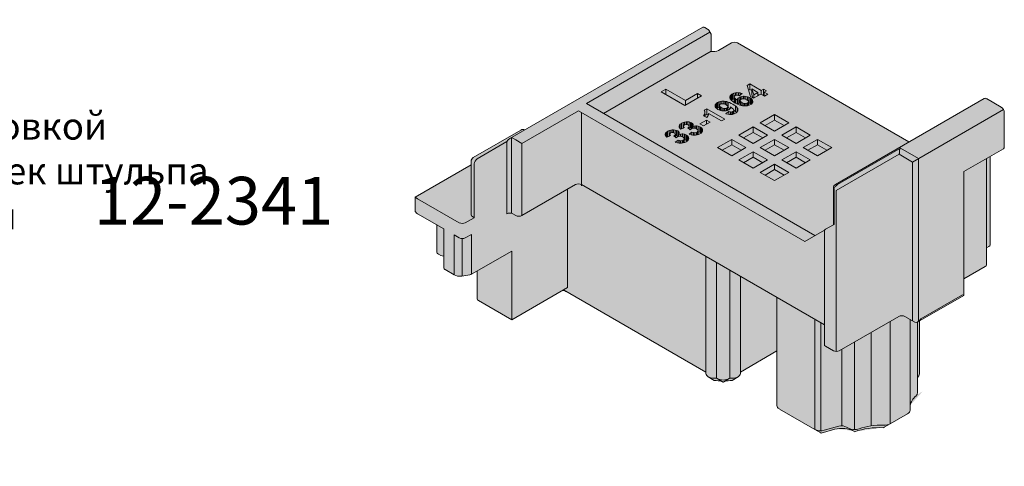
# Model space of a CAD drawing. Units: millimetres. Extents: x -319 to 12490, y -5000 to 0.
# Drawn here: x 7234 to 7289, y -4261 to -4236 of the extents above; entities that cross this region are included whole.
import ezdxf

# ---------------------------------------------------------------- set-up
doc = ezdxf.new("R2010")
doc.units = ezdxf.units.MM
doc.layers.get('Defpoints').update_dxf_attribs({"color": 2})
doc.layers.add('Auxiliary_lines', color=7, linetype='Continuous', lineweight=5)
doc.layers.add('Text', color=7, linetype='Continuous', lineweight=5)
doc.styles.get("Standard").update_dxf_attribs({"font": 'arial.ttf'})

# ---------------------------------------------------------------- blocks, each defined once
blk = doc.blocks.new('09015_txt')
at = {"layer": 'Text', "insert": (182.684, 255.417), "char_height": 1.5, "attachment_point": 5}
blk.add_mtext('\\pi-3.93623;Перед установкой \\Pкомплекта заглушек штульпа \\Pнанести ', dxfattribs=at)
blk = doc.blocks.new('Sborka dvery 01 WD64')
at = {"transparency": 33554534}
h = blk.add_hatch(color=254, dxfattribs=at)
h.dxf.hatch_style = 1
edge = h.paths.add_edge_path()
edge.add_line((59.93, 234.54), (61.52, 235.46))
edge.add_ellipse((61.27, 235.89), major_axis=(-0.25, 0.433), ratio=0.57735, start_angle=180, end_angle=225)
edge.add_line((61.62, 235.68), (61.62, 239.77))
edge.add_ellipse((61.27, 239.97), major_axis=(0.25, -0.433), ratio=0.57735, start_angle=45, end_angle=135)
edge.add_line((61.27, 240.38), (59.5, 241.4))
edge.add_ellipse((59.5, 240.99), major_axis=(-0.25, 0.433), ratio=0.57735, start_angle=315, end_angle=360)
edge.add_line((59.25, 241.42), (50.31, 236.26))
edge.add_line((50.31, 236.26), (29.95, 248.01))
edge.add_ellipse((29.59, 247.81), major_axis=(-0.5, 0), ratio=0.57735, start_angle=225, end_angle=315)
edge.add_line((29.24, 248.01), (27.68, 247.12))
edge.add_ellipse((27.12, 247.44), major_axis=(-0.8, 0), ratio=0.57735, start_angle=67.0243, end_angle=135, ccw=False)
edge.add_line((26.81, 247.02), (26.81, 249.06))
edge.add_line((26.81, 249.06), (26.55, 249.53))
edge.add_ellipse((26.41, 249.24), major_axis=(0.25, -0.433), ratio=0.57735, start_angle=111.4218, end_angle=135)
edge.add_line((26.41, 249.65), (26.06, 249.85))
edge.add_ellipse((26.06, 249.44), major_axis=(-0.25, 0.433), ratio=0.57735, start_angle=315, end_angle=338.5782)
edge.add_spline(control_points=[(25.92, 249.9), (25.88, 249.9), (25.84, 249.9), (25.82, 249.88), (25.82, 249.88), (25.82, 249.88)], knot_values=[-0.561022, -0.561022, -0.561022, -0.561022, -0.384831, -0.384831, -0.380063, -0.380063, -0.380063, -0.380063], degree=3, periodic=0)
edge.add_line((25.82, 249.88), (4.7, 237.69))
edge.add_arc((4.49, 237.24), 0.5, 65.1512, 120)
edge.add_line((4.24, 237.67), (-1.42, 234.4))
edge.add_arc((-1.17, 233.97), 0.5, 120, 180)
edge.add_line((-1.67, 233.97), (-1.67, 233.53))
edge.add_line((-1.67, 233.53), (-8.32, 229.69))
edge.add_line((-8.32, 229.69), (-8.32, 228.13))
edge.add_ellipse((-7.32, 228.13), major_axis=(-1, 0), ratio=0.57735, start_angle=0, end_angle=45)
edge.add_line((-8.03, 227.72), (-5.76, 226.41))
edge.add_line((-5.76, 226.41), (-5.76, 223.23))
edge.add_ellipse((-5.06, 223.23), major_axis=(-0.7, 0), ratio=0.57735, start_angle=0, end_angle=45)
edge.add_line((-5.55, 222.95), (-5.27, 222.78))
edge.add_ellipse((-4.91, 222.99), major_axis=(-0.5, 0), ratio=0.57735, start_angle=45, end_angle=89.4241)
edge.add_line((-4.92, 222.7), (-4.92, 221.31))
edge.add_ellipse((-4.42, 221.31), major_axis=(-0.5, 0), ratio=0.57735, start_angle=0, end_angle=45)
edge.add_line((-4.77, 221.11), (-3.69, 220.48))
edge.add_ellipse((-2.98, 220.89), major_axis=(-1, 0), ratio=0.57735, start_angle=45, end_angle=100.8421)
edge.add_ellipse((-3.93, 223.74), major_axis=(6.02, 0), ratio=0.57735, start_angle=280.8421, end_angle=290.4358)
edge.add_ellipse((-2, 220.75), major_axis=(0.5, 0), ratio=0.57735, start_angle=290.4358, end_angle=315)
edge.add_line((-1.64, 220.55), (-0.96, 220.94))
edge.add_line((-0.96, 220.94), (-0.96, 217.64))
edge.add_ellipse((-0.46, 217.64), major_axis=(-0.5, 0), ratio=0.57735, start_angle=0, end_angle=45)
edge.add_line((-0.81, 217.44), (3.15, 215.15))
edge.add_line((3.15, 215.15), (9.2, 218.64))
edge.add_ellipse((8.85, 217.98), major_axis=(1.2, 0), ratio=0.57735, start_angle=45, end_angle=73.1439, ccw=False)
edge.add_line((9.7, 218.47), (26.19, 208.95))
edge.add_line((26.19, 208.95), (26.19, 208.78))
edge.add_ellipse((27.19, 208.78), major_axis=(-1, 0), ratio=0.57735, start_angle=0, end_angle=45)
edge.add_line((26.48, 208.37), (27.19, 207.96))
edge.add_spline(control_points=[(27.19, 207.96), (27.2, 207.96), (27.21, 207.96), (27.26, 207.96), (27.31, 207.96), (27.35, 207.95)], knot_values=[2.925324, 2.925324, 2.925324, 2.925324, 2.970593, 2.970593, 3.202115, 3.202115, 3.202115, 3.202115], degree=3, periodic=0)
edge.add_spline(control_points=[(27.35, 207.95), (27.38, 207.95), (27.4, 207.94), (27.42, 207.94)], knot_values=[3.447353, 3.447353, 3.447353, 3.447353, 3.568868, 3.568868, 3.568868, 3.568868], degree=3, periodic=0)
edge.add_ellipse((27.45, 207.24), major_axis=(1.2, 0), ratio=0.57735, start_angle=48.0716, end_angle=91.194, ccw=False)
edge.add_ellipse((29.05, 207.24), major_axis=(-1.2, 0), ratio=0.57735, start_angle=268.806, end_angle=311.9284, ccw=False)
edge.add_spline(control_points=[(29.08, 207.94), (29.1, 207.94), (29.12, 207.95), (29.15, 207.95)], knot_values=[3.447353, 3.447353, 3.447353, 3.447353, 3.568868, 3.568868, 3.568868, 3.568868], degree=3, periodic=0)
edge.add_spline(control_points=[(29.15, 207.95), (29.19, 207.96), (29.24, 207.96), (29.29, 207.96), (29.3, 207.96), (29.31, 207.96)], knot_values=[2.925324, 2.925324, 2.925324, 2.925324, 3.156846, 3.156846, 3.202115, 3.202115, 3.202115, 3.202115], degree=3, periodic=0)
edge.add_line((29.31, 207.96), (30.02, 208.37))
edge.add_ellipse((29.31, 208.78), major_axis=(1, 0), ratio=0.57735, start_angle=315, end_angle=360)
edge.add_line((30.31, 208.78), (30.31, 208.95))
edge.add_line((30.31, 208.95), (34.63, 211.45))
edge.add_line((34.63, 211.45), (34.63, 204.97))
edge.add_ellipse((35.63, 204.97), major_axis=(1, 0), ratio=0.57735, start_angle=180, end_angle=225)
edge.add_line((34.93, 204.56), (39.12, 202.14))
edge.add_line((39.12, 202.14), (39.87, 201.71))
edge.add_line((39.87, 201.71), (41.49, 202.15))
edge.add_ellipse((42.34, 201.11), major_axis=(-2, 0), ratio=0.57735, start_angle=225, end_angle=295.2673, ccw=False)
edge.add_line((43.75, 201.93), (43.86, 201.87))
edge.add_ellipse((46.85, 199.06), major_axis=(-5.7, 0), ratio=0.57735, start_angle=265.4755, end_angle=301.6314, ccw=False)
edge.add_spline(control_points=[(47.3, 202.35), (47.33, 202.37), (47.37, 202.39)], knot_values=[0.030142, 0.030142, 0.030142, 0.327956, 0.327956, 0.327956], weights=[1, 1, 1], degree=2, periodic=0)
edge.add_line((47.37, 202.39), (48.08, 202.8))
edge.add_line((48.08, 202.8), (50.14, 203.99))
edge.add_ellipse((49.43, 204.4), major_axis=(1, 0), ratio=0.57735, start_angle=315, end_angle=360)
edge.add_line((50.43, 204.4), (50.43, 204.97))
edge.add_ellipse((54.91, 204.7), major_axis=(-4.5, 0), ratio=0.57735, start_angle=326.7276, end_angle=353.9424, ccw=False)
edge.add_ellipse((50.31, 206.44), major_axis=(1, 0), ratio=0.57735, start_angle=326.7276, end_angle=360)
edge.add_line((51.31, 206.44), (51.31, 208.31))
edge.add_line((51.31, 208.31), (51.47, 208.5))
edge.add_ellipse((50.56, 208.75), major_axis=(1, 0), ratio=0.57735, start_angle=334.7327, end_angle=360)
edge.add_line((51.56, 208.75), (51.56, 215.01))
edge.add_line((51.56, 215.01), (56.82, 218.05))
edge.add_line((56.82, 218.05), (56.82, 220.01))
edge.add_line((56.82, 220.01), (59.36, 221.48))
edge.add_ellipse((59.01, 221.68), major_axis=(0.5, 0), ratio=0.57735, start_angle=315, end_angle=360)
edge.add_line((59.51, 221.68), (59.51, 223.68))
edge.add_line((59.51, 223.68), (59.79, 223.85))
edge.add_ellipse((59.43, 224.05), major_axis=(0.5, 0), ratio=0.57735, start_angle=315, end_angle=360)
edge.add_line((59.93, 224.05), (59.93, 234.54))
at = {"layer": 'Auxiliary_lines', "extrusion": (-5.55112e-17, 0.816497, 0.57735)}
for p, q in [((25.82, 249.88), (2.93, 236.67)), ((26.41, 249.65), (26.06, 249.85)), ((26.81, 247.02), (26.81, 249.06)), ((29.24, 248.01), (27.68, 247.12)), ((50.31, 236.26), (29.95, 248.01)), ((26.81, 247.02), (14.04, 239.65)), ((31.08, 242.96), (31.42, 243.15)), ((31.42, 243.15), (32.77, 242.38)), ((31.42, 242.5), (31.42, 243.15)), ((20.89, 242.21), (21.46, 242.54)), ((23.69, 240.6), (20.89, 242.21)), ((21.46, 242.54), (23.79, 241.2)), ((21.46, 241.89), (21.46, 242.54)), ((23.79, 241.2), (25.21, 242.02)), ((25.21, 242.02), (25.68, 241.75)), ((25.21, 241.47), (25.21, 242.02)), ((29.29, 241.92), (29.36, 241.96)), ((29.36, 241.96), (29.52, 242.04)), ((29.36, 241.31), (29.36, 241.96)), ((29.52, 242.04), (29.7, 242.09)), ((29.52, 241.39), (29.52, 242.04)), ((29.7, 242.09), (29.89, 242.12)), ((29.7, 241.77), (29.7, 242.09)), ((29.89, 242.12), (30.08, 242.11)), ((29.89, 241.81), (29.89, 242.12)), ((30.08, 242.11), (30.27, 242.08)), ((30.08, 241.77), (30.08, 242.11)), ((30.49, 242.01), (30.14, 241.75)), ((30.27, 242.08), (30.46, 242.02)), ((30.27, 241.85), (30.27, 242.08)), ((30.46, 242.02), (30.49, 242.01)), ((30.46, 241.99), (30.46, 242.02)), ((31.5, 241.65), (31.08, 242.96)), ((31.42, 242.5), (31.26, 242.41)), ((31.65, 242.37), (31.42, 242.5)), ((31.65, 242.57), (31.89, 241.87)), ((31.65, 241.91), (31.65, 242.57)), ((32.37, 242.15), (31.65, 242.57)), ((31.89, 241.87), (32.37, 242.15)), ((32.37, 241.74), (32.37, 242.15)), ((32.56, 241.84), (32.37, 241.95)), ((32.77, 242.38), (33.03, 242.53)), ((32.77, 241.92), (32.77, 242.38)), ((33.03, 242.53), (33.39, 242.32)), ((33.03, 241.88), (33.03, 242.53)), ((33.39, 242.32), (33.12, 242.17)), ((33.12, 242.17), (33.55, 241.92)), ((33.12, 241.72), (33.12, 242.17)), ((12.01, 240.82), (39.14, 225.15)), ((21.46, 241.89), (21.45, 241.89)), ((23.7, 240.6), (21.46, 241.89)), ((25.68, 241.75), (23.69, 240.6)), ((23.79, 240.65), (23.79, 241.2)), ((27.37, 240.76), (27.47, 240.86)), ((27.47, 240.86), (27.58, 240.94)), ((27.47, 240.23), (27.47, 240.86)), ((27.58, 240.94), (27.74, 241.01)), ((27.58, 240.28), (27.58, 240.94)), ((27.74, 241.01), (27.91, 241.06)), ((27.74, 240.36), (27.74, 241.01)), ((27.91, 241.06), (28.1, 241.1)), ((27.91, 240.74), (27.91, 241.06)), ((28.22, 240.79), (28.01, 240.77)), ((28.1, 241.1), (28.31, 241.1)), ((28.1, 240.78), (28.1, 241.1)), ((28.26, 240.79), (28.22, 240.79)), ((28.44, 240.75), (28.26, 240.79)), ((28.31, 241.1), (28.36, 241.1)), ((28.31, 240.78), (28.31, 241.1)), ((28.36, 241.1), (28.52, 241.08)), ((28.36, 240.76), (28.36, 241.1)), ((28.52, 241.08), (28.68, 241.05)), ((28.52, 240.71), (28.52, 241.08)), ((28.68, 241.05), (28.85, 241)), ((28.68, 240.62), (28.68, 241.05)), ((28.85, 241), (29.02, 240.93)), ((28.85, 240.34), (28.85, 241)), ((29.02, 240.93), (29.2, 240.84)), ((29.05, 241.49), (29.06, 241.61)), ((29.06, 241.48), (29.05, 241.49)), ((29.06, 241.61), (29.09, 241.72)), ((29.06, 241.48), (29.06, 241.61)), ((29.09, 241.39), (29.06, 241.48)), ((29.09, 241.72), (29.17, 241.82)), ((29.09, 241.38), (29.09, 241.72)), ((29.15, 241.29), (29.09, 241.39)), ((29.24, 241.2), (29.15, 241.29)), ((29.17, 241.82), (29.29, 241.92)), ((29.17, 241.27), (29.17, 241.82)), ((29.2, 240.84), (29.39, 240.74)), ((29.29, 241.27), (29.22, 241.21)), ((29.36, 241.09), (29.24, 241.2)), ((29.29, 241.27), (29.29, 241.92)), ((29.36, 241.31), (29.29, 241.27)), ((29.52, 241.39), (29.36, 241.31)), ((29.5, 240.99), (29.36, 241.09)), ((29.68, 240.88), (29.5, 240.99)), ((29.56, 241.4), (29.52, 241.39)), ((29.57, 241.66), (29.56, 241.56)), ((29.56, 241.56), (29.61, 241.48)), ((29.56, 240.95), (29.56, 241.56)), ((29.67, 241.76), (29.57, 241.66)), ((29.61, 241.48), (29.7, 241.39)), ((29.61, 240.93), (29.61, 241.48)), ((29.7, 241.77), (29.67, 241.76)), ((29.86, 240.78), (29.68, 240.88)), ((29.88, 241.81), (29.7, 241.77)), ((29.7, 241.39), (29.85, 241.28)), ((29.7, 240.87), (29.7, 241.39)), ((29.85, 241.28), (29.93, 241.22)), ((30.04, 240.7), (29.86, 240.78)), ((29.95, 241.81), (29.88, 241.81)), ((29.93, 241.22), (29.94, 241.34)), ((29.93, 240.75), (29.93, 241.22)), ((29.94, 241.34), (30.01, 241.44)), ((29.94, 240.74), (29.94, 241.34)), ((30.14, 241.75), (29.95, 241.81)), ((30.01, 240.79), (29.97, 240.73)), ((30.01, 241.44), (30.13, 241.54)), ((30.01, 240.79), (30.01, 241.44)), ((30.13, 240.88), (30.01, 240.79)), ((30.13, 241.54), (30.29, 241.61)), ((30.13, 240.89), (30.13, 241.54)), ((30.13, 241.54), (30.13, 241.54)), ((30.13, 240.88), (30.13, 241.54)), ((30.26, 240.95), (30.13, 240.89)), ((30.13, 240.89), (30.13, 240.88)), ((30.27, 241.23), (30.26, 241.16)), ((30.26, 241.16), (30.31, 241.06)), ((30.26, 240.62), (30.26, 241.16)), ((30.37, 241.33), (30.27, 241.23)), ((30.29, 241.61), (30.47, 241.66)), ((30.29, 241.25), (30.29, 241.61)), ((30.31, 241.06), (30.45, 240.96)), ((30.31, 240.6), (30.31, 241.06)), ((30.47, 241.37), (30.37, 241.33)), ((30.45, 240.96), (30.63, 240.88)), ((30.45, 240.56), (30.45, 240.96)), ((30.45, 240.96), (30.45, 240.96)), ((30.45, 240.57), (30.45, 240.96)), ((30.47, 241.66), (30.67, 241.68)), ((30.47, 241.37), (30.47, 241.66)), ((30.67, 241.39), (30.47, 241.37)), ((30.63, 240.88), (30.8, 240.84)), ((30.63, 240.54), (30.63, 240.88)), ((30.67, 241.68), (30.76, 241.68)), ((30.67, 241.39), (30.67, 241.68)), ((30.7, 241.39), (30.67, 241.39)), ((30.87, 241.35), (30.7, 241.39)), ((30.76, 241.68), (30.95, 241.67)), ((30.76, 241.38), (30.76, 241.68)), ((30.8, 240.84), (30.85, 240.84)), ((30.8, 240.53), (30.8, 240.84)), ((30.85, 240.84), (31.05, 240.85)), ((30.85, 240.53), (30.85, 240.84)), ((31.05, 241.27), (30.87, 241.35)), ((30.95, 241.67), (31.14, 241.63)), ((30.95, 241.31), (30.95, 241.67)), ((31.07, 241.25), (31.05, 241.27)), ((31.05, 240.85), (31.17, 240.89)), ((31.05, 240.55), (31.05, 240.85)), ((31.21, 241.15), (31.07, 241.25)), ((31.14, 241.63), (31.31, 241.56)), ((31.14, 241.2), (31.14, 241.63)), ((31.17, 240.89), (31.26, 240.99)), ((31.17, 240.57), (31.17, 240.89)), ((31.27, 241.06), (31.21, 241.15)), ((31.26, 240.99), (31.27, 241.06)), ((31.26, 240.59), (31.26, 240.99)), ((31.27, 240.6), (31.27, 241.06)), ((31.31, 240.91), (31.27, 240.93)), ((31.31, 241.56), (31.44, 241.5)), ((31.31, 240.91), (31.31, 241.56)), ((31.44, 240.84), (31.31, 240.91)), ((31.44, 241.5), (31.59, 241.4)), ((31.44, 240.84), (31.44, 241.5)), ((31.58, 240.75), (31.44, 240.84)), ((31.86, 241.44), (31.5, 241.65)), ((31.59, 241.4), (31.69, 241.3)), ((31.59, 240.76), (31.59, 241.4)), ((31.7, 240.86), (31.6, 240.76)), ((31.79, 241.48), (31.65, 241.91)), ((31.69, 241.3), (31.75, 241.19)), ((31.69, 240.86), (31.69, 241.3)), ((31.76, 240.97), (31.7, 240.86)), ((31.75, 241.19), (31.78, 241.08)), ((31.75, 240.96), (31.75, 241.19)), ((31.78, 241.08), (31.76, 240.97)), ((32.73, 241.94), (31.86, 241.44)), ((31.89, 241.46), (31.89, 241.87)), ((33.15, 241.7), (32.73, 241.94)), ((33.03, 241.88), (32.94, 241.82)), ((33.12, 241.82), (33.03, 241.88)), ((33.55, 241.92), (33.15, 241.7)), ((41.58, 231.22), (59.25, 241.42)), ((59.5, 241.4), (61.27, 240.38)), ((26, 240.02), (26.33, 240.21)), ((26.06, 239.92), (26, 240.02)), ((26.05, 239.58), (26.08, 239.68)), ((26.09, 239.8), (26.06, 239.92)), ((26.08, 239.68), (26.09, 239.8)), ((26.08, 239.28), (26.08, 239.68)), ((26.09, 239.27), (26.09, 239.8)), ((26.33, 240.21), (28.45, 238.98)), ((26.33, 239.56), (26.33, 240.21)), ((26.52, 239.63), (26.5, 239.51)), ((28.05, 238.75), (26.52, 239.63)), ((27.29, 240.54), (27.31, 240.66)), ((27.31, 240.43), (27.29, 240.54)), ((27.31, 240.66), (27.37, 240.76)), ((27.31, 240.45), (27.31, 240.66)), ((27.38, 240.33), (27.31, 240.43)), ((27.37, 240.34), (27.37, 240.76)), ((27.48, 240.23), (27.38, 240.33)), ((27.62, 240.13), (27.48, 240.23)), ((27.58, 240.28), (27.49, 240.22)), ((27.74, 240.36), (27.58, 240.28)), ((27.75, 240.06), (27.62, 240.13)), ((27.8, 240.38), (27.74, 240.36)), ((27.93, 240), (27.75, 240.06)), ((27.81, 240.63), (27.8, 240.57)), ((27.8, 240.57), (27.86, 240.48)), ((27.8, 240.04), (27.8, 240.57)), ((27.9, 240.73), (27.81, 240.63)), ((27.86, 240.48), (27.99, 240.38)), ((27.86, 240.02), (27.86, 240.48)), ((28.01, 240.77), (27.9, 240.73)), ((28.11, 239.96), (27.93, 240)), ((27.99, 240.38), (28.02, 240.36)), ((27.99, 239.99), (27.99, 240.38)), ((28.02, 240.36), (28.2, 240.28)), ((28.02, 239.98), (28.02, 240.36)), ((28.3, 239.95), (28.11, 239.96)), ((28.2, 240.28), (28.37, 240.24)), ((28.2, 239.95), (28.2, 240.28)), ((28.39, 239.95), (28.3, 239.95)), ((28.37, 240.24), (28.4, 240.23)), ((28.37, 239.95), (28.37, 240.24)), ((28.59, 239.97), (28.39, 239.95)), ((28.4, 240.23), (28.6, 240.25)), ((28.4, 239.95), (28.4, 240.23)), ((28.61, 240.67), (28.44, 240.75)), ((28.58, 239.62), (28.93, 239.87)), ((28.61, 239.61), (28.58, 239.62)), ((28.77, 240.01), (28.59, 239.97)), ((28.6, 240.25), (28.7, 240.29)), ((28.6, 239.97), (28.6, 240.25)), ((28.61, 240.66), (28.61, 240.67)), ((28.75, 240.56), (28.61, 240.66)), ((28.7, 240.29), (28.8, 240.39)), ((28.7, 239.99), (28.7, 240.29)), ((28.8, 240.46), (28.75, 240.56)), ((28.93, 240.08), (28.77, 240.01)), ((28.8, 240.03), (28.8, 240.46)), ((28.8, 240.39), (28.8, 240.46)), ((28.8, 240.02), (28.8, 240.39)), ((28.85, 240.34), (28.8, 240.36)), ((29.02, 240.28), (28.85, 240.34)), ((28.94, 240.09), (28.93, 240.08)), ((28.93, 239.87), (29.12, 239.82)), ((28.93, 239.52), (28.93, 239.87)), ((29.06, 240.18), (28.94, 240.09)), ((29.09, 240.24), (29.02, 240.28)), ((29.12, 240.29), (29.06, 240.18)), ((29.13, 240.41), (29.12, 240.29)), ((29.12, 239.82), (29.19, 239.81)), ((29.12, 239.51), (29.12, 239.82)), ((29.21, 240.35), (29.13, 240.41)), ((29.19, 239.81), (29.37, 239.86)), ((29.19, 239.51), (29.19, 239.81)), ((29.36, 240.24), (29.21, 240.35)), ((29.46, 240.14), (29.36, 240.24)), ((29.37, 239.86), (29.4, 239.87)), ((29.37, 239.53), (29.37, 239.86)), ((29.39, 240.74), (29.56, 240.64)), ((29.4, 239.87), (29.5, 239.97)), ((29.4, 239.54), (29.4, 239.87)), ((29.5, 240.07), (29.46, 240.14)), ((29.5, 239.57), (29.5, 240.07)), ((29.5, 239.97), (29.5, 240.07)), ((29.56, 239.98), (29.5, 240.02)), ((29.5, 239.57), (29.5, 239.97)), ((29.71, 239.66), (29.54, 239.58)), ((29.56, 240.64), (29.71, 240.53)), ((29.71, 239.88), (29.56, 239.98)), ((29.71, 240.53), (29.83, 240.43)), ((29.71, 239.88), (29.71, 240.53)), ((29.83, 239.78), (29.71, 239.88)), ((29.78, 239.71), (29.71, 239.66)), ((29.89, 239.8), (29.78, 239.71)), ((29.83, 240.43), (29.92, 240.33)), ((29.84, 239.76), (29.83, 239.78)), ((29.97, 239.91), (29.89, 239.8)), ((29.92, 240.33), (29.98, 240.24)), ((29.92, 239.84), (29.92, 240.33)), ((30.01, 240.02), (29.97, 239.91)), ((29.98, 240.24), (30.01, 240.15)), ((29.98, 239.93), (29.98, 240.24)), ((30.01, 240.15), (30.01, 240.14)), ((30.01, 240.14), (30.01, 240.02)), ((30.22, 240.63), (30.04, 240.7)), ((30.38, 240.58), (30.22, 240.63)), ((30.55, 240.54), (30.38, 240.58)), ((30.7, 240.53), (30.55, 240.54)), ((30.76, 240.53), (30.7, 240.53)), ((30.96, 240.53), (30.76, 240.53)), ((31.15, 240.56), (30.96, 240.53)), ((31.32, 240.61), (31.15, 240.56)), ((31.48, 240.69), (31.32, 240.61)), ((31.6, 240.76), (31.48, 240.69)), ((61.62, 239.77), (61.62, 235.68)), ((23.16, 238.36), (23.29, 238.46)), ((23.29, 238.46), (23.32, 238.48)), ((23.29, 237.81), (23.29, 238.46)), ((23.32, 238.48), (23.49, 238.56)), ((23.49, 238.56), (23.66, 238.61)), ((23.49, 237.9), (23.49, 238.56)), ((23.66, 238.61), (23.85, 238.64)), ((23.66, 238.29), (23.66, 238.61)), ((23.85, 238.64), (23.99, 238.64)), ((23.85, 238.33), (23.85, 238.64)), ((23.99, 238.64), (24.2, 238.63)), ((23.99, 238.32), (23.99, 238.64)), ((24.2, 238.63), (24.38, 238.58)), ((24.2, 238.17), (24.2, 238.63)), ((24.38, 238.58), (24.49, 238.53)), ((24.38, 237.93), (24.38, 238.58)), ((24.49, 238.53), (24.61, 238.44)), ((24.49, 237.87), (24.49, 238.53)), ((25.5, 238.4), (26.29, 238.86)), ((26.7, 238.62), (25.9, 238.16)), ((25.93, 239.36), (26, 239.46)), ((26.3, 239.15), (25.93, 239.36)), ((26, 239.46), (26.05, 239.58)), ((26, 239.32), (26, 239.46)), ((26.33, 239.56), (26.09, 239.42)), ((26.29, 238.86), (26.7, 238.62)), ((26.29, 238.39), (26.29, 238.86)), ((26.32, 239.17), (26.3, 239.15)), ((26.4, 239.29), (26.32, 239.17)), ((26.48, 239.47), (26.33, 239.56)), ((26.46, 239.4), (26.4, 239.29)), ((26.5, 239.51), (26.46, 239.4)), ((28.45, 238.98), (28.05, 238.75)), ((28.8, 239.55), (28.61, 239.61)), ((28.99, 239.51), (28.8, 239.55)), ((29.17, 239.51), (28.99, 239.51)), ((29.36, 239.53), (29.17, 239.51)), ((29.17, 239.51), (29.17, 239.51)), ((29.54, 239.58), (29.36, 239.53)), ((32.65, 238.53), (34.35, 239.51)), ((34.35, 237.55), (32.65, 238.53)), ((34.35, 238.86), (33.22, 238.21)), ((34.35, 238.86), (34.35, 239.51)), ((34.35, 239.51), (36.05, 238.53)), ((35.48, 238.21), (34.35, 238.86)), ((36.05, 238.53), (34.35, 237.55)), ((4.24, 237.67), (-1.42, 234.4)), ((21.38, 237.19), (21.42, 237.31)), ((21.42, 237.31), (21.51, 237.41)), ((21.42, 237), (21.42, 237.31)), ((21.51, 237.41), (21.64, 237.51)), ((21.51, 236.89), (21.51, 237.41)), ((21.64, 237.51), (21.67, 237.53)), ((21.64, 236.86), (21.64, 237.51)), ((21.67, 237.53), (21.84, 237.61)), ((21.84, 237.61), (22.02, 237.66)), ((21.84, 236.95), (21.84, 237.61)), ((22, 237.33), (21.9, 237.23)), ((22.04, 237.35), (22, 237.33)), ((22.02, 237.66), (22.2, 237.69)), ((22.02, 237.34), (22.02, 237.66)), ((22.23, 237.39), (22.04, 237.35)), ((22.2, 237.69), (22.35, 237.69)), ((22.2, 237.38), (22.2, 237.69)), ((22.29, 237.38), (22.23, 237.39)), ((22.46, 237.32), (22.29, 237.38)), ((22.35, 237.69), (22.55, 237.67)), ((22.35, 237.36), (22.35, 237.69)), ((22.54, 237.27), (22.46, 237.32)), ((22.55, 237.67), (22.73, 237.63)), ((22.55, 237.22), (22.55, 237.67)), ((22.73, 237.63), (22.85, 237.57)), ((22.73, 236.98), (22.73, 237.63)), ((22.85, 237.57), (22.96, 237.49)), ((22.85, 236.92), (22.85, 237.57)), ((22.96, 237.49), (23.02, 237.39)), ((22.96, 236.92), (22.96, 237.49)), ((23.03, 237.28), (22.99, 237.15)), ((23.02, 238.14), (23.07, 238.26)), ((23.03, 238.02), (23.02, 238.14)), ((23.02, 237.39), (23.03, 237.28)), ((23.02, 237.24), (23.02, 237.39)), ((23.04, 238), (23.03, 238.02)), ((23.11, 237.89), (23.04, 238)), ((23.07, 238.26), (23.16, 238.36)), ((23.07, 237.95), (23.07, 238.26)), ((23.22, 237.78), (23.11, 237.89)), ((23.16, 237.84), (23.16, 238.36)), ((23.66, 237.96), (23.22, 237.78)), ((23.32, 237.82), (23.31, 237.81)), ((23.49, 237.9), (23.32, 237.82)), ((23.54, 237.92), (23.49, 237.9)), ((23.64, 238.28), (23.54, 238.18)), ((23.54, 238.18), (23.54, 238.13)), ((23.54, 238.13), (23.58, 238.03)), ((23.54, 237.91), (23.54, 238.13)), ((23.58, 238.03), (23.66, 237.96)), ((23.58, 237.93), (23.58, 238.03)), ((23.69, 238.3), (23.64, 238.28)), ((23.88, 238.34), (23.69, 238.3)), ((23.94, 238.33), (23.88, 238.34)), ((24.11, 238.28), (23.94, 238.33)), ((24.05, 237.92), (24.18, 238.02)), ((24.33, 237.71), (24.05, 237.92)), ((24.18, 238.22), (24.11, 238.28)), ((24.23, 238.11), (24.18, 238.22)), ((24.18, 238.02), (24.23, 238.11)), ((24.18, 237.82), (24.18, 238.02)), ((24.2, 237.18), (24.55, 237.43)), ((24.23, 237.79), (24.23, 238.11)), ((24.38, 237.93), (24.23, 237.97)), ((24.37, 237.74), (24.33, 237.71)), ((24.49, 237.83), (24.37, 237.74)), ((24.49, 237.87), (24.38, 237.93)), ((24.53, 237.85), (24.49, 237.87)), ((24.58, 237.87), (24.49, 237.83)), ((24.55, 237.43), (24.74, 237.37)), ((24.55, 237.08), (24.55, 237.43)), ((24.78, 237.9), (24.58, 237.87)), ((24.61, 238.44), (24.67, 238.34)), ((24.61, 237.88), (24.61, 238.44)), ((24.63, 238.09), (24.82, 238.14)), ((24.64, 238.1), (24.63, 238.09)), ((24.63, 237.88), (24.63, 238.09)), ((24.68, 238.23), (24.64, 238.1)), ((24.67, 238.34), (24.68, 238.23)), ((24.67, 238.19), (24.67, 238.34)), ((24.74, 237.06), (24.74, 237.37)), ((24.74, 237.37), (24.88, 237.36)), ((24.93, 237.88), (24.78, 237.9)), ((24.82, 238.14), (25.02, 238.16)), ((24.82, 237.89), (24.82, 238.14)), ((24.88, 237.36), (25.07, 237.39)), ((24.88, 237.06), (24.88, 237.36)), ((25.1, 237.8), (24.93, 237.88)), ((25.02, 238.16), (25.1, 238.16)), ((25.02, 237.84), (25.02, 238.16)), ((25.07, 237.39), (25.16, 237.43)), ((25.07, 237.08), (25.07, 237.39)), ((25.1, 238.16), (25.29, 238.13)), ((25.1, 237.81), (25.1, 238.16)), ((25.23, 237.71), (25.1, 237.8)), ((25.16, 237.43), (25.26, 237.53)), ((25.16, 237.1), (25.16, 237.43)), ((25.28, 237.61), (25.23, 237.71)), ((25.26, 237.53), (25.28, 237.61)), ((25.26, 237.13), (25.26, 237.53)), ((25.28, 237.14), (25.28, 237.61)), ((25.29, 237.48), (25.28, 237.48)), ((25.29, 238.13), (25.47, 238.07)), ((25.29, 237.48), (25.29, 238.13)), ((25.47, 237.42), (25.29, 237.48)), ((25.47, 238.07), (25.54, 238.03)), ((25.47, 237.42), (25.47, 238.07)), ((25.54, 237.38), (25.47, 237.42)), ((25.9, 238.16), (25.5, 238.4)), ((25.62, 237.32), (25.5, 237.24)), ((25.54, 238.03), (25.67, 237.94)), ((25.54, 237.38), (25.54, 238.03)), ((25.62, 237.32), (25.54, 237.38)), ((25.72, 237.42), (25.62, 237.32)), ((25.67, 237.94), (25.75, 237.84)), ((25.67, 237.36), (25.67, 237.94)), ((25.79, 237.53), (25.72, 237.42)), ((25.75, 237.84), (25.8, 237.73)), ((25.75, 237.47), (25.75, 237.84)), ((25.81, 237.64), (25.79, 237.53)), ((25.8, 237.73), (25.81, 237.64)), ((25.8, 237.61), (25.8, 237.73)), ((30.1, 237.06), (31.8, 238.04)), ((31.8, 237.39), (30.67, 236.74)), ((31.8, 237.39), (31.8, 238.04)), ((31.8, 238.04), (33.5, 237.06)), ((32.94, 236.74), (31.8, 237.39)), ((35.2, 237.06), (36.9, 238.04)), ((36.9, 237.39), (35.76, 236.74)), ((36.9, 237.39), (36.9, 238.04)), ((36.9, 238.04), (38.59, 237.06)), ((38.03, 236.74), (36.9, 237.39)), ((2.58, 236.3), (-0.95, 234.26)), ((3.29, 236.7), (3.64, 236.5)), ((3.64, 236.5), (4.35, 236.09)), ((21.38, 237.07), (21.38, 237.19)), ((21.39, 237.05), (21.38, 237.07)), ((21.46, 236.94), (21.39, 237.05)), ((21.57, 236.83), (21.46, 236.94)), ((22.01, 237.01), (21.57, 236.83)), ((21.67, 236.87), (21.66, 236.86)), ((21.84, 236.95), (21.67, 236.87)), ((21.89, 236.97), (21.84, 236.95)), ((21.9, 237.23), (21.89, 237.18)), ((21.89, 237.18), (21.94, 237.08)), ((21.89, 236.96), (21.89, 237.18)), ((21.94, 237.08), (22.01, 237.01)), ((21.94, 236.98), (21.94, 237.08)), ((22.4, 236.97), (22.53, 237.07)), ((22.68, 236.75), (22.4, 236.97)), ((22.53, 237.07), (22.58, 237.16)), ((22.53, 236.87), (22.53, 237.07)), ((22.58, 237.16), (22.54, 237.27)), ((22.55, 236.23), (22.9, 236.48)), ((22.64, 236.19), (22.55, 236.23)), ((22.58, 236.84), (22.58, 237.16)), ((22.73, 236.98), (22.58, 237.02)), ((22.82, 236.14), (22.64, 236.19)), ((22.72, 236.79), (22.68, 236.75)), ((22.84, 236.88), (22.72, 236.79)), ((22.85, 236.92), (22.73, 236.98)), ((23.01, 236.11), (22.82, 236.14)), ((22.93, 236.92), (22.84, 236.88)), ((22.88, 236.9), (22.85, 236.92)), ((22.9, 236.48), (23.09, 236.42)), ((22.9, 236.12), (22.9, 236.48)), ((23.13, 236.94), (22.93, 236.92)), ((22.99, 237.14), (23.17, 237.19)), ((22.99, 237.15), (22.99, 237.14)), ((22.99, 236.93), (22.99, 237.14)), ((23.21, 236.1), (23.01, 236.11)), ((23.09, 236.11), (23.09, 236.42)), ((23.09, 236.42), (23.23, 236.41)), ((23.28, 236.92), (23.13, 236.94)), ((23.17, 237.19), (23.37, 237.21)), ((23.17, 236.94), (23.17, 237.19)), ((23.32, 236.11), (23.21, 236.1)), ((23.23, 236.41), (23.42, 236.44)), ((23.23, 236.11), (23.23, 236.41)), ((23.46, 236.85), (23.28, 236.92)), ((23.51, 236.15), (23.32, 236.11)), ((23.37, 237.21), (23.45, 237.21)), ((23.37, 236.89), (23.37, 237.21)), ((23.42, 236.44), (23.51, 236.47)), ((23.42, 236.13), (23.42, 236.44)), ((23.45, 237.21), (23.65, 237.18)), ((23.45, 236.85), (23.45, 237.21)), ((23.58, 236.76), (23.46, 236.85)), ((23.51, 236.47), (23.61, 236.57)), ((23.51, 236.15), (23.51, 236.47)), ((23.69, 236.2), (23.51, 236.15)), ((23.63, 236.65), (23.58, 236.76)), ((23.61, 236.57), (23.63, 236.65)), ((23.61, 236.18), (23.61, 236.57)), ((23.63, 236.18), (23.63, 236.65)), ((23.65, 236.53), (23.63, 236.53)), ((23.65, 237.18), (23.82, 237.12)), ((23.65, 236.53), (23.65, 237.18)), ((23.82, 236.47), (23.65, 236.53)), ((23.85, 236.28), (23.69, 236.2)), ((23.82, 237.12), (23.89, 237.08)), ((23.82, 236.47), (23.82, 237.12)), ((23.89, 236.43), (23.82, 236.47)), ((23.97, 236.37), (23.85, 236.28)), ((23.89, 237.08), (24.02, 236.99)), ((23.89, 236.43), (23.89, 237.08)), ((23.98, 236.37), (23.89, 236.43)), ((24.08, 236.47), (23.97, 236.37)), ((24.02, 236.99), (24.11, 236.89)), ((24.02, 236.41), (24.02, 236.99)), ((24.14, 236.57), (24.08, 236.47)), ((24.11, 236.89), (24.15, 236.78)), ((24.11, 236.52), (24.11, 236.89)), ((24.16, 236.69), (24.14, 236.57)), ((24.15, 236.78), (24.16, 236.69)), ((24.15, 236.65), (24.15, 236.78)), ((24.28, 237.14), (24.2, 237.18)), ((24.46, 237.09), (24.28, 237.14)), ((24.66, 237.06), (24.46, 237.09)), ((24.86, 237.05), (24.66, 237.06)), ((24.97, 237.06), (24.86, 237.05)), ((25.16, 237.1), (24.97, 237.06)), ((25.33, 237.15), (25.16, 237.1)), ((25.5, 237.24), (25.33, 237.15)), ((27.56, 235.59), (29.26, 236.57)), ((29.26, 235.92), (29.26, 236.57)), ((29.26, 236.57), (30.95, 235.59)), ((31.8, 236.08), (30.1, 237.06)), ((33.5, 237.06), (31.8, 236.08)), ((32.65, 235.59), (34.35, 236.57)), ((34.35, 235.92), (34.35, 236.57)), ((34.35, 236.57), (36.05, 235.59)), ((36.9, 236.08), (35.2, 237.06)), ((38.59, 237.06), (36.9, 236.08)), ((37.74, 235.59), (39.44, 236.57)), ((39.44, 235.92), (39.44, 236.57)), ((39.44, 236.57), (41.14, 235.59)), ((29.26, 234.61), (27.56, 235.59)), ((29.26, 235.92), (28.13, 235.27)), ((30.39, 235.27), (29.26, 235.92)), ((30.95, 235.59), (29.26, 234.61)), ((30.11, 234.12), (31.8, 235.1)), ((31.8, 234.45), (31.8, 235.1)), ((31.8, 235.1), (33.5, 234.12)), ((34.35, 234.61), (32.65, 235.59)), ((34.35, 235.92), (33.22, 235.27)), ((35.48, 235.27), (34.35, 235.92)), ((36.05, 235.59), (34.35, 234.61)), ((35.2, 234.12), (36.9, 235.1)), ((36.9, 234.45), (36.9, 235.1)), ((36.9, 235.1), (38.59, 234.12)), ((39.44, 234.61), (37.74, 235.59)), ((39.44, 235.92), (38.31, 235.27)), ((40.57, 235.27), (39.44, 235.92)), ((41.14, 235.59), (39.44, 234.61)), ((41.83, 231.19), (49.32, 235.52)), ((56.82, 232.74), (61.52, 235.46)), ((-1.67, 233.97), (-1.67, 227.6)), ((31.81, 233.14), (30.11, 234.12)), ((31.8, 234.45), (30.67, 233.8)), ((32.94, 233.8), (31.8, 234.45)), ((33.5, 234.12), (31.81, 233.14)), ((36.9, 233.14), (35.2, 234.12)), ((36.9, 234.45), (35.76, 233.8)), ((38.03, 233.8), (36.9, 234.45)), ((38.59, 234.12), (36.9, 233.14)), ((41.68, 230.49), (49.14, 234.8)), ((59.51, 234.29), (59.51, 221.68)), ((59.93, 234.54), (59.93, 224.05)), ((-1.67, 233.53), (-8.32, 229.69)), ((-1.31, 227.27), (-1.31, 233.64)), ((32.65, 232.65), (34.35, 233.63)), ((34.35, 231.67), (32.65, 232.65)), ((34.35, 232.98), (33.22, 232.33)), ((34.35, 232.98), (34.35, 233.63)), ((34.35, 233.63), (36.05, 232.65)), ((35.48, 232.32), (34.35, 232.98)), ((36.05, 232.65), (34.35, 231.67)), ((56.82, 218.05), (56.82, 232.74)), ((10.71, 231.19), (4.35, 227.52)), ((9.79, 218.99), (9.79, 230.66)), ((40.26, 214.54), (11.42, 231.19)), ((41.33, 226.41), (41.33, 230.79)), ((41.41, 230.63), (41.41, 226.46)), ((-8.32, 229.69), (-8.03, 229.52)), ((-8.32, 229.69), (-8.32, 228.13)), ((-8.03, 229.52), (-3.08, 226.66)), ((-4.92, 225.93), (-8.03, 227.72)), ((-2.37, 226.66), (-1.31, 227.27)), ((-1.31, 227.27), (-1.52, 227.4)), ((3.64, 227.52), (3.29, 227.72)), ((-5.76, 223.23), (-5.76, 226.41)), ((-4.92, 221.31), (-4.92, 225.93)), ((37.94, 224.46), (40.26, 225.8)), ((40.26, 225.8), (40.41, 225.89)), ((40.26, 225.8), (40.26, 212.21)), ((40.41, 225.89), (41.33, 226.42)), ((41.41, 226.46), (41.33, 226.42)), ((-3.08, 224.87), (-3.69, 225.22)), ((-1.64, 225.28), (-2.37, 224.87)), ((3.15, 223.31), (-1.64, 220.55)), ((3.15, 215.15), (3.15, 223.31)), ((59.79, 223.85), (59.51, 223.68)), ((-5.55, 222.95), (-5.27, 222.78)), ((26.19, 208.78), (26.19, 222.67)), ((-3.69, 220.48), (-4.77, 221.11)), ((-0.96, 217.64), (-0.96, 220.94)), ((27.45, 208.22), (27.45, 221.94)), ((29.05, 208.22), (29.05, 221.01)), ((56.82, 220.01), (59.36, 221.48)), ((30.31, 208.78), (30.31, 220.29)), ((3.15, 215.15), (9.79, 218.99)), ((26.19, 208.95), (9.3, 218.7)), ((-0.81, 217.44), (3.15, 215.15)), ((34.63, 204.97), (34.63, 217.79)), ((51.37, 214.9), (56.82, 218.05)), ((56.82, 218.05), (56.67, 218.13)), ((42.04, 211.48), (49.11, 215.56)), ((49.82, 215.56), (51.02, 214.86)), ((50.43, 204.4), (50.43, 215.2)), ((51.31, 206.44), (51.31, 214.87)), ((51.56, 208.75), (51.56, 215.01)), ((41.33, 211.48), (40.41, 212.01)), ((34.63, 211.45), (30.31, 208.95)), ((27.19, 207.96), (26.48, 208.37)), ((27.54, 208.17), (27.45, 208.22)), ((27.54, 208.17), (28.25, 207.76)), ((28.96, 208.17), (28.25, 207.76)), ((29.05, 208.22), (28.96, 208.17)), ((29.31, 207.96), (30.02, 208.37)), ((51.47, 208.5), (51.31, 208.31)), ((39.12, 202.14), (34.93, 204.56)), ((50.14, 203.99), (48.08, 202.8)), ((42, 202.51), (40.25, 202.03)), ((43.12, 202.29), (42.91, 202.42)), ((43.12, 202.29), (43.83, 201.88)), ((48.08, 202.8), (47.37, 202.39)), ((39.12, 202.14), (39.83, 201.74)), ((39.83, 201.74), (39.87, 201.71)), ((41.49, 202.15), (39.87, 201.71))]:
    blk.add_line(p, q, dxfattribs=at)
at = {"layer": 'Auxiliary_lines', "extrusion": (5.27356e-16, 0.816497, 0.57735)}
for p, q in [((26.68, 249.29), (12.01, 240.82)), ((11.07, 239.97), (4.35, 236.09)), ((11.07, 239.97), (37.94, 224.46)), ((11.42, 231.07), (11.42, 239.77)), ((50.72, 233.88), (61.52, 240.12)), ((2.58, 227.72), (2.58, 236.3)), ((3.11, 227.79), (3.11, 236.73)), ((4.35, 227.52), (4.35, 236.09)), ((49.32, 235.52), (51.44, 234.3)), ((49.14, 234.8), (50.72, 233.88)), ((50.72, 215.03), (50.72, 233.88)), ((51.44, 214.94), (51.44, 234.3)), ((41.68, 230.49), (41.68, 211.39)), ((-3.69, 220.48), (-3.69, 225.22)), ((-2.72, 220.33), (-2.72, 224.78)), ((-1.64, 220.55), (-1.64, 225.28)), ((39.12, 202.14), (39.12, 215.2)), ((39.83, 201.98), (39.83, 214.79)), ((48.08, 202.8), (48.08, 214.96)), ((45.8, 202.57), (45.8, 213.65)), ((42.34, 202.55), (42.34, 211.65)), ((43.83, 202.12), (43.83, 212.51))]:
    blk.add_line(p, q, dxfattribs=at)
at = {"layer": 'Auxiliary_lines'}
for p, q in [((26.81, 249.06), (26.55, 249.53)), ((51.72, 215.27), (56.67, 218.13))]:
    blk.add_line(p, q, dxfattribs=at)
for centre, start, end in [((4.49, 237.24), 65.1512, 120), ((-1.17, 233.97), 120, 180), ((41.83, 230.79), 120, 180)]:
    blk.add_arc(centre, 0.5, start, end, dxfattribs=at)
for centre, major_axis, ratio, start_param, end_param in [((26.06, 249.44), (-0.25, 0.433), 0.57735, 5.497787, 5.909304), ((26.41, 249.24), (0.25, -0.433), 0.57735, 1.944678, 2.356194), ((29.59, 247.81), (-0.5, 0), 0.57735, 3.926991, 5.497787), ((27.12, 247.44), (-0.8, 0), 0.57735, 1.169795, 2.356194), ((59.5, 240.99), (-0.25, 0.433), 0.57735, 5.497787, 6.283185), ((61.27, 239.97), (0.25, -0.433), 0.57735, 0.785398, 2.356194), ((2.93, 236.09), (0.354, 0.612), 0.57735, 0, 1.570796), ((61.27, 235.89), (-0.25, 0.433), 0.57735, 3.141593, 3.926991), ((-0.95, 233.85), (0.25, 0.433), 0.57735, 0.785398, 2.356194), ((11.07, 230.99), (-0.5, 0), 0.57735, 3.926991, 5.497787), ((41.75, 230.84), (-0.31, -0.379), 0.447214, 4.010715, 5.537937), ((-7.32, 228.13), (-1, 0), 0.57735, 0, 0.785398), ((-1.17, 227.6), (-0.5, 0), 0.57735, 0, 0.785398), ((2.93, 227.52), (-0.5, 0), 0.57735, 3.926991, 5.497787), ((4, 227.72), (-0.5, 0), 0.57735, 0.785398, 2.356194), ((-2.72, 226.87), (0.5, 0), 0.57735, 3.926991, 5.497787), ((-2.72, 225.07), (-0.5, 0), 0.57735, 0.785398, 2.356194), ((59.43, 224.05), (0.5, 0), 0.57735, 5.497787, 6.283185), ((-5.06, 223.23), (-0.7, 0), 0.57735, 0, 0.785398), ((-4.91, 222.99), (-0.5, 0), 0.57735, 0.785398, 1.560746), ((-4.42, 221.31), (-0.5, 0), 0.57735, 0, 0.785398), ((59.01, 221.68), (0.5, 0), 0.57735, 5.497787, 6.283185), ((-2.98, 220.89), (-1, 0), 0.57735, 0.785398, 1.760027), ((-3.93, 223.74), (6.02, 0), 0.57735, 4.90162, 5.069061), ((-2, 220.75), (0.5, 0), 0.57735, 5.069061, 5.497787), ((8.85, 217.98), (1.2, 0), 0.57735, 0.785398, 1.276602), ((-0.46, 217.64), (-0.5, 0), 0.57735, 0, 0.785398), ((49.46, 215.35), (-0.5, 0), 0.57735, 3.926991, 5.497787), ((51.37, 215.48), (-0.354, -0.612), 0.57735, 0, 1.570796), ((40.76, 212.21), (-0.5, 0), 0.57735, 0, 0.785398), ((41.68, 211.68), (-0.5, 0), 0.57735, 0.785398, 2.356194), ((27.19, 208.78), (-1, 0), 0.57735, 0, 1.832596), ((28.25, 208.58), (1, 0), 0.57735, 3.926991, 5.497787), ((29.31, 208.78), (1, 0), 0.57735, 4.45059, 6.283185), ((50.56, 208.75), (1, 0), 0.57735, 5.842188, 6.283185), ((27.45, 207.24), (1.2, 0), 0.57735, 0.839008, 1.591636), ((29.05, 207.24), (-1.2, 0), 0.57735, 4.69155, 5.444177), ((54.91, 204.7), (-4.5, 0), 0.57735, 5.702472, 6.177461), ((50.31, 206.44), (1, 0), 0.57735, 5.702472, 6.283185), ((35.63, 204.97), (1, 0), 0.57735, 3.141593, 3.926991), ((49.43, 204.4), (1, 0), 0.57735, 5.497787, 6.283185), ((42.34, 201.11), (-2, 0), 0.57735, 3.926991, 5.153387), ((42.34, 202.09), (-0.8, 0), 0.57735, 3.926991, 5.153387), ((43.83, 202.7), (1, 0), 0.57735, 3.926991, 5.293102), ((46.85, 199.06), (-5.7, 0), 0.57735, 4.633422, 5.264461), ((46.85, 200.04), (-4.5, 0), 0.57735, 4.616766, 5.293102), ((47.37, 203.21), (1, 0), 0.57735, 4.616766, 5.497787), ((39.83, 202.55), (1, 0), 0.57735, 3.926991, 5.153387)]:
    blk.add_ellipse(centre, major_axis=major_axis, ratio=ratio, start_param=start_param, end_param=end_param, dxfattribs=at)
for points, knots in [([(25.92, 249.9), (25.88, 249.9), (25.84, 249.9), (25.82, 249.88), (25.82, 249.88), (25.82, 249.88)], [-0.5610218, -0.5610218, -0.5610218, -0.5610218, -0.3848305, -0.3848305, -0.380063, -0.380063, -0.380063, -0.380063]), ([(49.32, 235.52), (49.31, 235.51), (49.29, 235.5), (49.25, 235.47), (49.23, 235.44), (49.19, 235.37), (49.19, 235.33), (49.18, 235.22), (49.19, 235.15), (49.19, 235), (49.18, 234.94), (49.16, 234.85), (49.15, 234.82), (49.14, 234.8)], [-0.5175542, -0.5175542, -0.5175542, -0.5175542, -0.4837026, -0.4837026, -0.3958079, -0.3958079, -0.3055098, -0.3055098, -0.1873044, -0.1873044, -0.0740842, -0.0740842, 0, 0, 0, 0]), ([(27.19, 207.96), (27.2, 207.96), (27.21, 207.96), (27.26, 207.96), (27.31, 207.96), (27.35, 207.95)], [2.9253239, 2.9253239, 2.9253239, 2.9253239, 2.9705933, 2.9705933, 3.2021152, 3.2021152, 3.2021152, 3.2021152]), ([(29.31, 207.96), (29.3, 207.96), (29.29, 207.96), (29.24, 207.96), (29.19, 207.96), (29.15, 207.95)], [2.9253239, 2.9253239, 2.9253239, 2.9253239, 2.9705933, 2.9705933, 3.2021152, 3.2021152, 3.2021152, 3.2021152])]:
    blk.add_open_spline(points, degree=3, knots=knots, dxfattribs=at)
for points, degree in [([(41.41, 230.63), (41.41, 230.64), (41.41, 230.65), (41.41, 230.66)], 3), ([(27.35, 207.95), (27.38, 207.95), (27.4, 207.94), (27.42, 207.94)], 3), ([(28.25, 207.76), (28.25, 207.76), (28.25, 207.76), (28.25, 207.76)], 3), ([(29.15, 207.95), (29.12, 207.95), (29.1, 207.94), (29.08, 207.94)], 3), ([(43.83, 201.88), (43.84, 201.88), (43.86, 201.87)], 2)]:
    blk.add_open_spline(points, degree=degree, dxfattribs=at)
blk.add_rational_spline([(47.37, 202.39), (47.33, 202.37), (47.3, 202.35)], [1.00000000014, 1.00000000074, 1.00000000013], degree=2, dxfattribs=at)
blk = doc.blocks.new('12-2341_a')
at = {"layer": 'Text', "insert": (0, 0), "char_height": 3.8, "attachment_point": 5}
blk.add_mtext('\\pi-48.95901;{\\fArial|b1|i0|c204|p34;12-2341}', dxfattribs=at)
blk = doc.blocks.new('33-1964_a')
at = {"layer": 'Defpoints'}
blk.add_point((0, 0), dxfattribs=at)
at = {"layer": 'Text', "insert": (0, 0), "char_height": 3.8, "attachment_point": 5}
blk.add_mtext('\\pi-48.95901;{\\fArial|b1|i0|c204|p34;33-1964}', dxfattribs=at)
blk = doc.blocks.new('80-9001_pic')
at = {"layer": 'Auxiliary_lines', "color": 6}
for points in [[(8.578, 6.594), (8.505, 6.552), (8.475, 6.212), (8.414, 5.889), (8.223, 5.639), (8.599, 4.988), (8.912, 5.028), (9.222, 4.919), (9.531, 4.775), (9.604, 4.818)], [(6.267, 6.319), (5.526, 5.891), (4.847, 4.417), (5.898, 2.597), (6.781, 2.618), (6.956, 2.625), (7.104, 2.936), (7.091, 3.184), (6.765, 3.053), (6.406, 3.148), (5.534, 4.659), (6.681, 5.321), (6.823, 5.076), (7.303, 5.353), (7.879, 4.355), (7.71, 4.257), (8.16, 3.477), (7.877, 2.659), (8.292, 2.674), (11.867, -1.57), (11.909, -1.824), (12.108, -1.808), (12.111, -1.043), (11.806, -0.513), (9.937, 1.803), (9.777, 2.262), (10.092, 2.771), (8.63, 3.314), (7.992, 4.42), (7.415, 5.418), (8.167, 5.852), (8.063, 6.031)], [(8.366, 5.391), (7.665, 4.986), (7.755, 4.83), (8.456, 5.235)], [(4.342, 4.941), (3.233, 4.301), (4.957, 1.315), (6.066, 1.955)], [(4.847, 4.417), (4.695, 4.329), (5.746, 2.51), (5.898, 2.597)], [(7.552, 4.921), (5.925, 3.982), (6.015, 3.826), (7.642, 4.765)], [(3.452, 3.922), (-5.141, -1.04), (-3.855, -3.267), (4.738, 1.695)], [(7.71, 4.257), (7.055, 3.879), (7.104, 2.936), (6.956, 2.625), (6.704, 2.095), (6.058, 1.248), (6.61, 0.735), (6.35, 0.242), (6.872, -0.245), (6.764, -0.883), (7.103, -1.488), (7.01, -2.005), (7.432, -2.566), (7.172, -3.407), (7.394, -3.476), (7.713, -2.598), (7.616, -1.29), (7.385, 0.074), (7.535, 1.746), (7.877, 2.659), (8.16, 3.477)], [(-5.36, -0.66), (-6.469, -1.3), (-4.745, -4.286), (-3.636, -3.646)], [(-5.983, -2.141), (-6.287, -2.317), (-5.534, -3.62), (-5.23, -3.445)], [(-6.287, -2.317), (-12.111, -6.459), (-12.033, -6.594), (-5.534, -3.62)]]:
    blk.add_lwpolyline(points, close=True, dxfattribs=at)
for points in [[(5.835, 5.404), (5.73, 5.586, -0.414214), (5.777, 5.764), (6.238, 6.03, -0.414214), (6.416, 5.982), (6.521, 5.8, -0.414214), (6.474, 5.622), (6.013, 5.356, -0.414214)], [(7.324, 3.667, -1), (7.709, 3.889, -1)], [(7.834, 3.059, -1), (7.449, 2.837, -1)]]:
    blk.add_lwpolyline(points, format="xyb", close=True, dxfattribs=at)

msp = doc.modelspace()

# ---------------------------------------------------------------- block references
for name, p, xscale, yscale, zscale in [('33-1964_a', (7262.35056267, -4236.46141115), 0.5, 0.5, 0.5), ('Sborka dvery 01 WD64', (7260, -4354.00665911), 0.47, 0.47, 0.47), ('12-2341_a', (7309.95996776, -4246.24128924), 0.7, 0.7, 0.7)]:
    msp.add_blockref(name, p, dxfattribs=dict(xscale=xscale, yscale=yscale, zscale=zscale))
msp.add_blockref('09015_txt', (7050, -4500))
at = {"xscale": -1}
msp.add_blockref('80-9001_pic', (7232.68413021, -4265.59238403), dxfattribs=at)

doc.saveas('drawing.dxf')
